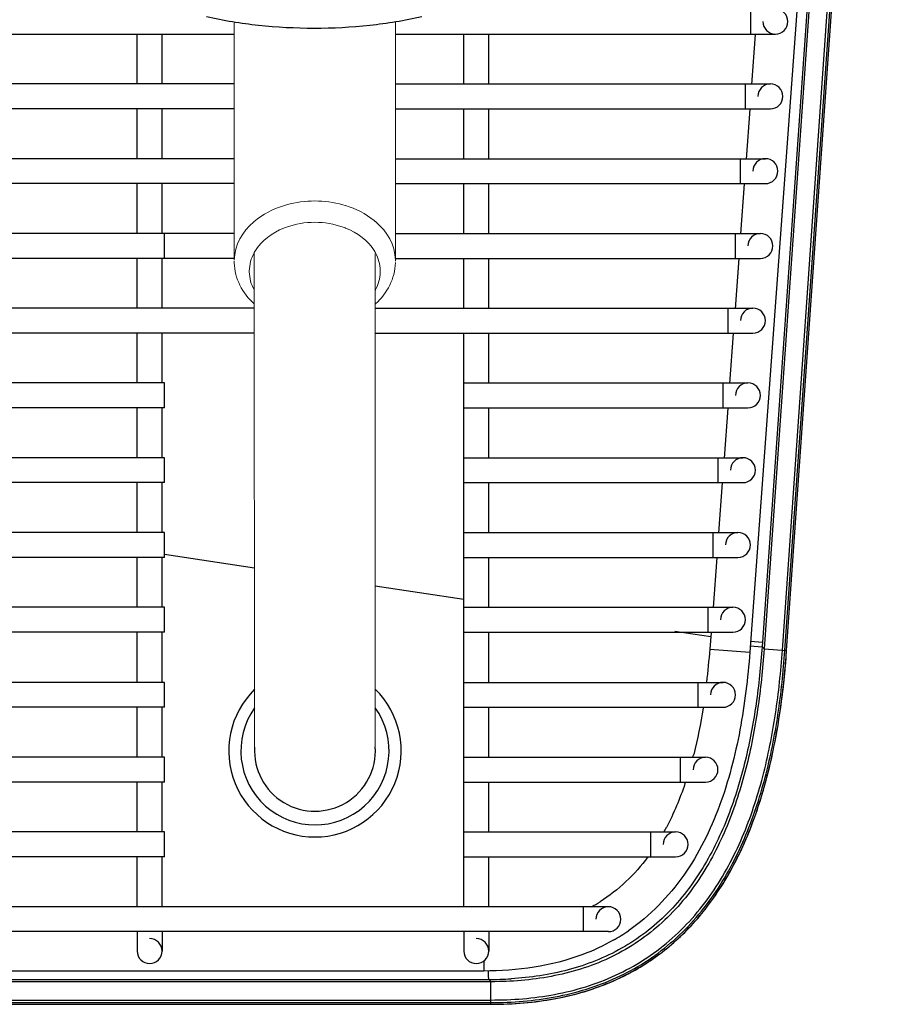
# Model space of a CAD drawing. Extents: x 230 to 4050, y 0 to 2754.
# Drawn here: x 1481 to 1568, y 1814 to 1913 of the extents above; entities that cross this region are included whole.
import ezdxf

# ---------------------------------------------------------------- set-up
doc = ezdxf.new("R2010")
doc.units = 0
doc.header["$LTSCALE"] = 2
doc.layers.add('KIKI-2D2', color=7, linetype='CONTINUOUS')

msp = doc.modelspace()

# ---------------------------------------------------------------- linework, layer by layer
at = {"layer": 'KIKI-2D2', "color": 2}
for p, q in [((1565.59, 1992.19), (1555.612, 1850.205)), ((1565.811, 1992.19), (1555.818, 1849.985)), ((1557.648, 1849.856), (1567.64, 1992.062)), ((1557.901, 1849.838), (1567.894, 1992.044)), ((1558.073, 1849.826), (1568.066, 1992.032)), ((1558.077, 1849.826), (1568.07, 1992.031)), ((1564.696, 1990.154), (1554.38, 1849.667)), ((1554.446, 1914.167), (1554.446, 1911.667)), ((1338.233, 1911.667), (1502.673, 1911.667)), ((1492.946, 1906.667), (1492.946, 1911.667)), ((1495.446, 1906.666), (1495.446, 1911.667)), ((1518.851, 1911.667), (1556.946, 1911.667)), ((1525.696, 1906.667), (1525.696, 1911.667)), ((1528.196, 1906.667), (1528.196, 1911.667)), ((1554.919, 1911.632), (1554.551, 1906.622)), ((1502.673, 1906.667), (1336.818, 1906.667)), ((1518.85, 1906.667), (1556.446, 1906.667)), ((1553.946, 1904.167), (1553.946, 1906.667)), ((1502.673, 1904.167), (1335.962, 1904.167)), ((1492.946, 1899.167), (1492.946, 1904.167)), ((1495.446, 1899.166), (1495.446, 1904.168)), ((1518.849, 1904.167), (1556.446, 1904.167)), ((1525.696, 1899.167), (1525.696, 1904.167)), ((1528.196, 1899.167), (1528.196, 1904.167)), ((1554.369, 1904.136), (1554.001, 1899.126)), ((1502.673, 1899.167), (1333.972, 1899.167)), ((1518.848, 1899.167), (1555.946, 1899.167)), ((1553.446, 1896.667), (1553.446, 1899.167)), ((1502.673, 1896.667), (1332.845, 1896.667)), ((1492.946, 1891.667), (1492.946, 1896.667)), ((1495.446, 1891.666), (1495.446, 1896.668)), ((1518.847, 1896.667), (1555.946, 1896.667)), ((1525.696, 1891.667), (1525.696, 1896.667)), ((1528.196, 1891.667), (1528.196, 1896.667)), ((1553.818, 1896.639), (1553.45, 1891.63)), ((1502.673, 1891.667), (1330.222, 1891.667)), ((1495.696, 1889.168), (1495.696, 1891.666)), ((1518.846, 1891.667), (1555.446, 1891.667)), ((1552.946, 1889.167), (1552.946, 1891.667)), ((1502.673, 1889.167), (1328.741, 1889.167)), ((1492.946, 1884.167), (1492.946, 1889.167)), ((1495.446, 1884.166), (1495.446, 1889.168)), ((1518.845, 1889.167), (1555.446, 1889.167)), ((1525.696, 1884.167), (1525.696, 1889.167)), ((1528.196, 1884.167), (1528.196, 1889.167)), ((1553.268, 1889.143), (1552.898, 1884.115)), ((1504.691, 1884.167), (1325.406, 1884.167)), ((1516.825, 1884.167), (1554.696, 1884.167)), ((1552.196, 1881.667), (1552.196, 1884.167)), ((1504.693, 1881.667), (1323.523, 1881.667)), ((1492.946, 1876.667), (1492.946, 1881.667)), ((1495.446, 1876.666), (1495.446, 1881.668)), ((1516.825, 1881.667), (1554.696, 1881.667)), ((1525.696, 1824.117), (1525.696, 1881.667)), ((1528.196, 1876.667), (1528.196, 1881.667)), ((1552.716, 1881.629), (1552.348, 1876.619)), ((1495.696, 1876.667), (1319.229, 1876.667)), ((1495.696, 1874.168), (1495.696, 1876.666)), ((1525.696, 1876.667), (1554.196, 1876.667)), ((1551.696, 1874.167), (1551.696, 1876.667)), ((1495.696, 1874.167), (1316.797, 1874.167)), ((1492.946, 1869.167), (1492.946, 1874.167)), ((1495.446, 1869.166), (1495.446, 1874.168)), ((1525.696, 1874.167), (1554.196, 1874.167)), ((1528.196, 1869.167), (1528.196, 1874.167)), ((1552.165, 1874.132), (1551.797, 1869.123)), ((1495.696, 1869.167), (1311.228, 1869.167)), ((1495.696, 1866.668), (1495.696, 1869.166)), ((1525.696, 1869.167), (1553.696, 1869.167)), ((1551.196, 1866.667), (1551.196, 1869.167)), ((1495.696, 1866.667), (1308.011, 1866.667)), ((1492.946, 1861.667), (1492.946, 1866.667)), ((1495.446, 1861.667), (1495.446, 1866.668)), ((1525.696, 1866.667), (1553.696, 1866.667)), ((1528.196, 1861.667), (1528.196, 1866.667)), ((1551.615, 1866.636), (1551.247, 1861.626)), ((1495.696, 1861.667), (1300.272, 1861.667)), ((1495.696, 1859.167), (1495.696, 1861.667)), ((1525.696, 1861.667), (1553.196, 1861.667)), ((1550.696, 1859.167), (1550.696, 1861.667)), ((1495.696, 1859.167), (1295.56, 1859.167)), ((1492.946, 1854.167), (1492.946, 1859.167)), ((1495.446, 1854.167), (1495.446, 1859.167)), ((1525.696, 1859.167), (1553.196, 1859.167)), ((1528.196, 1854.167), (1528.196, 1859.167)), ((1551.064, 1859.14), (1550.697, 1854.13)), ((1495.696, 1854.167), (1290.997, 1854.167)), ((1495.696, 1851.667), (1495.696, 1854.167)), ((1525.696, 1854.167), (1552.696, 1854.167)), ((1550.196, 1851.667), (1550.196, 1854.167)), ((1495.696, 1851.667), (1291.133, 1851.667)), ((1492.946, 1846.627), (1492.946, 1851.667)), ((1495.446, 1846.627), (1495.446, 1851.667)), ((1525.696, 1851.667), (1552.696, 1851.667)), ((1528.196, 1846.627), (1528.196, 1851.667)), ((1550.514, 1851.643), (1550.39, 1849.96)), ((1554.425, 1850.29), (1555.612, 1850.205)), ((1554.459, 1850.747), (1555.645, 1850.664)), ((1555.612, 1850.205), (1555.818, 1849.985)), ((1550.39, 1849.96), (1554.38, 1849.667)), ((1555.818, 1849.985), (1558.077, 1849.826)), ((1558.029, 1849.173), (1558.077, 1849.826)), ((1557.916, 1847.84), (1557.975, 1848.501)), ((1557.975, 1848.501), (1558.029, 1849.173)), ((1557.854, 1847.19), (1557.916, 1847.84)), ((1495.696, 1846.627), (1306.294, 1846.627)), ((1495.696, 1844.127), (1495.696, 1846.627)), ((1525.696, 1846.627), (1551.696, 1846.627)), ((1549.196, 1844.127), (1549.196, 1846.627)), ((1557.716, 1845.921), (1557.787, 1846.551)), ((1557.787, 1846.551), (1557.854, 1847.19)), ((1557.564, 1844.693), (1557.642, 1845.302)), ((1557.642, 1845.302), (1557.716, 1845.921)), ((1557.481, 1844.093), (1557.564, 1844.693)), ((1495.696, 1844.127), (1317.63, 1844.127)), ((1492.946, 1839.107), (1492.946, 1844.127)), ((1495.446, 1839.107), (1495.446, 1844.127)), ((1525.696, 1844.127), (1551.696, 1844.127)), ((1528.196, 1839.107), (1528.196, 1844.127)), ((1557.306, 1842.921), (1557.396, 1843.502)), ((1557.396, 1843.502), (1557.481, 1844.093)), ((1557.117, 1841.785), (1557.213, 1842.349)), ((1557.213, 1842.349), (1557.306, 1842.921)), ((1557.017, 1841.23), (1557.117, 1841.785)), ((1556.807, 1840.145), (1556.913, 1840.684)), ((1556.913, 1840.684), (1557.017, 1841.23)), ((1556.583, 1839.092), (1556.696, 1839.615)), ((1556.696, 1839.615), (1556.807, 1840.145)), ((1495.696, 1839.107), (1323.178, 1839.107)), ((1495.696, 1836.627), (1495.696, 1839.107)), ((1525.696, 1839.107), (1549.946, 1839.107)), ((1547.446, 1836.627), (1547.446, 1839.107)), ((1556.346, 1838.07), (1556.466, 1838.577)), ((1556.466, 1838.577), (1556.583, 1839.092)), ((1556.095, 1837.076), (1556.222, 1837.569)), ((1556.222, 1837.569), (1556.346, 1838.07)), ((1495.696, 1836.627), (1323.361, 1836.627)), ((1492.946, 1831.617), (1492.946, 1836.627)), ((1495.446, 1831.617), (1495.446, 1836.627)), ((1525.696, 1836.627), (1549.946, 1836.627)), ((1528.196, 1831.617), (1528.196, 1836.627)), ((1555.832, 1836.112), (1555.965, 1836.59)), ((1555.965, 1836.59), (1556.095, 1837.076)), ((1555.557, 1835.176), (1555.696, 1835.64)), ((1555.696, 1835.64), (1555.832, 1836.112)), ((1555.269, 1834.268), (1555.415, 1834.718)), ((1555.415, 1834.718), (1555.557, 1835.176)), ((1554.971, 1833.388), (1555.121, 1833.824)), ((1555.121, 1833.824), (1555.269, 1834.268)), ((1554.502, 1832.119), (1554.661, 1832.535)), ((1554.661, 1832.535), (1554.817, 1832.958)), ((1554.817, 1832.958), (1554.971, 1833.388)), ((1495.696, 1831.617), (1323.644, 1831.617)), ((1495.696, 1829.117), (1495.696, 1831.617)), ((1525.696, 1831.617), (1546.946, 1831.617)), ((1544.446, 1829.117), (1544.446, 1831.617)), ((1554.177, 1831.309), (1554.341, 1831.711)), ((1554.341, 1831.711), (1554.502, 1832.119)), ((1553.672, 1830.146), (1553.843, 1830.526)), ((1553.843, 1830.526), (1554.011, 1830.914)), ((1554.011, 1830.914), (1554.177, 1831.309)), ((1553.326, 1829.407), (1553.5, 1829.773)), ((1553.5, 1829.773), (1553.672, 1830.146)), ((1495.696, 1829.117), (1323.75, 1829.117)), ((1492.946, 1824.117), (1492.946, 1829.117)), ((1495.446, 1824.117), (1495.446, 1829.117)), ((1525.696, 1829.117), (1546.946, 1829.117)), ((1528.196, 1824.117), (1528.196, 1829.117)), ((1552.796, 1828.353), (1552.974, 1828.697)), ((1552.974, 1828.697), (1553.151, 1829.048)), ((1553.151, 1829.048), (1553.326, 1829.407)), ((1552.252, 1827.361), (1552.435, 1827.685)), ((1552.435, 1827.685), (1552.616, 1828.016)), ((1552.616, 1828.016), (1552.796, 1828.353)), ((1551.695, 1826.425), (1551.882, 1826.732)), ((1551.882, 1826.732), (1552.068, 1827.043)), ((1552.068, 1827.043), (1552.252, 1827.361)), ((1550.931, 1825.255), (1551.124, 1825.54)), ((1551.124, 1825.54), (1551.316, 1825.83)), ((1551.316, 1825.83), (1551.507, 1826.125)), ((1551.507, 1826.125), (1551.695, 1826.425)), ((1550.342, 1824.432), (1550.54, 1824.701)), ((1550.54, 1824.701), (1550.736, 1824.976)), ((1550.736, 1824.976), (1550.931, 1825.255)), ((1540.196, 1824.117), (1323.75, 1824.117)), ((1537.696, 1821.617), (1537.696, 1824.117)), ((1549.536, 1823.401), (1549.74, 1823.651)), ((1549.74, 1823.651), (1549.942, 1823.907)), ((1549.942, 1823.907), (1550.143, 1824.167)), ((1550.143, 1824.167), (1550.342, 1824.432)), ((1548.707, 1822.441), (1548.916, 1822.675)), ((1548.916, 1822.675), (1549.124, 1822.912)), ((1549.124, 1822.912), (1549.331, 1823.154)), ((1549.331, 1823.154), (1549.536, 1823.401)), ((1540.196, 1821.617), (1323.75, 1821.617)), ((1492.946, 1821.667), (1492.946, 1819.667)), ((1495.446, 1821.667), (1495.446, 1819.667)), ((1525.696, 1821.667), (1525.696, 1819.667)), ((1528.196, 1821.617), (1528.196, 1819.667)), ((1547.636, 1821.335), (1547.853, 1821.549)), ((1547.853, 1821.549), (1548.069, 1821.766)), ((1548.069, 1821.766), (1548.283, 1821.987)), ((1548.283, 1821.987), (1548.496, 1822.212)), ((1548.496, 1822.212), (1548.707, 1822.441)), ((1546.749, 1820.518), (1546.973, 1820.717)), ((1546.973, 1820.717), (1547.196, 1820.92)), ((1547.196, 1820.92), (1547.417, 1821.126)), ((1547.417, 1821.126), (1547.636, 1821.335)), ((1545.36, 1819.392), (1545.597, 1819.571)), ((1545.597, 1819.571), (1545.831, 1819.754)), ((1545.831, 1819.754), (1546.064, 1819.94)), ((1546.064, 1819.94), (1546.294, 1820.129)), ((1546.294, 1820.129), (1546.522, 1820.322)), ((1546.522, 1820.322), (1546.749, 1820.518)), ((1527.696, 1818.672), (1527.696, 1817.667)), ((1544.148, 1818.541), (1544.395, 1818.705)), ((1544.395, 1818.705), (1544.639, 1818.872)), ((1544.639, 1818.872), (1544.882, 1819.042)), ((1544.882, 1819.042), (1545.122, 1819.215)), ((1545.122, 1819.215), (1545.36, 1819.392)), ((1527.696, 1817.667), (1323.75, 1817.667)), ((1542.361, 1817.481), (1542.624, 1817.623)), ((1542.624, 1817.623), (1542.883, 1817.769)), ((1542.883, 1817.769), (1543.141, 1817.917)), ((1543.141, 1817.917), (1543.396, 1818.068)), ((1543.396, 1818.068), (1543.649, 1818.223)), ((1543.649, 1818.223), (1543.899, 1818.38)), ((1543.899, 1818.38), (1544.148, 1818.541)), ((1323.75, 1816.823), (1510.69, 1816.823)), ((1510.69, 1816.825), (1528.212, 1816.82)), ((1528.212, 1816.82), (1528.422, 1816.593)), ((1540.451, 1816.566), (1540.733, 1816.688)), ((1540.733, 1816.688), (1541.012, 1816.813)), ((1541.012, 1816.813), (1541.287, 1816.941)), ((1541.287, 1816.941), (1541.56, 1817.072)), ((1541.56, 1817.072), (1541.83, 1817.205)), ((1541.83, 1817.205), (1542.097, 1817.342)), ((1542.097, 1817.342), (1542.361, 1817.481)), ((1528.422, 1816.593), (1323.75, 1816.593)), ((1528.422, 1814.333), (1528.422, 1816.593)), ((1537.76, 1815.596), (1538.073, 1815.692)), ((1538.073, 1815.692), (1538.383, 1815.791)), ((1538.383, 1815.791), (1538.689, 1815.893)), ((1538.689, 1815.893), (1538.991, 1815.998)), ((1538.991, 1815.998), (1539.29, 1816.106)), ((1539.29, 1816.106), (1539.585, 1816.217)), ((1539.585, 1816.217), (1539.877, 1816.33)), ((1539.877, 1816.33), (1540.166, 1816.447)), ((1540.166, 1816.447), (1540.451, 1816.566)), ((1323.75, 1814.759), (1528.422, 1814.759)), ((1532.928, 1814.595), (1533.305, 1814.643)), ((1533.305, 1814.643), (1533.675, 1814.696)), ((1533.675, 1814.696), (1534.041, 1814.752)), ((1534.041, 1814.752), (1534.401, 1814.812)), ((1534.401, 1814.812), (1534.757, 1814.875)), ((1534.757, 1814.875), (1535.108, 1814.942)), ((1535.108, 1814.942), (1535.454, 1815.012)), ((1535.454, 1815.012), (1535.796, 1815.086)), ((1535.796, 1815.086), (1536.133, 1815.163)), ((1536.133, 1815.163), (1536.467, 1815.243)), ((1536.467, 1815.243), (1536.796, 1815.327)), ((1536.796, 1815.327), (1537.121, 1815.413)), ((1537.121, 1815.413), (1537.442, 1815.503)), ((1537.442, 1815.503), (1537.76, 1815.596)), ((1323.75, 1814.505), (1528.422, 1814.505)), ((1323.75, 1814.333), (1528.422, 1814.333)), ((1323.75, 1814.328), (1528.422, 1814.328)), ((1528.422, 1814.333), (1528.422, 1814.328)), ((1528.422, 1814.328), (1528.835, 1814.33)), ((1528.835, 1814.33), (1529.274, 1814.337)), ((1529.274, 1814.337), (1529.706, 1814.348)), ((1529.706, 1814.348), (1530.131, 1814.364)), ((1530.131, 1814.364), (1530.549, 1814.384)), ((1530.549, 1814.384), (1530.961, 1814.409)), ((1530.961, 1814.409), (1531.367, 1814.438)), ((1531.367, 1814.438), (1531.766, 1814.471)), ((1531.766, 1814.471), (1532.159, 1814.508)), ((1532.159, 1814.508), (1532.547, 1814.55)), ((1532.547, 1814.55), (1532.928, 1814.595))]:
    msp.add_line(p, q, dxfattribs=at)
at = {"layer": 'KIKI-2D2', "color": 2, "lineweight": 5}
msp.add_line((1518.852, 1912.828), (1518.845, 1888.996), dxfattribs=at)
at = {"layer": 'KIKI-2D2', "color": 2, "linetype": 'Continuous'}
for p, q in [((1495.696, 1859.49), (1504.711, 1858.13)), ((1516.825, 1856.301), (1525.696, 1854.962)), ((1546.861, 1851.767), (1550.476, 1851.221))]:
    msp.add_line(p, q, dxfattribs=at)
at = {"layer": 'KIKI-2D2', "color": 2, "lineweight": 5}
for points in [[(1502.673, 1912.809), (1502.673, 1888.991)], [(1516.71, 1892.964), (1516.825, 1892.868)], [(1516.83, 1892.873), (1516.887, 1892.825)], [(1504.687, 1889.744), (1504.725, 1840.122)], [(1516.767, 1889.855), (1516.825, 1889.749), (1516.849, 1889.711)], [(1502.678, 1888.727), (1502.673, 1888.871)], [(1516.825, 1889.627), (1516.825, 1840.156)], [(1518.845, 1888.996), (1518.845, 1888.871)], [(1504.694, 1884.596), (1504.679, 1884.61)], [(1516.844, 1884.605), (1516.83, 1884.595)]]:
    msp.add_lwpolyline(points, dxfattribs=at)
for points in [[(1504.804, 1892.969), (1504.636, 1892.825), (1504.689, 1892.873, -0.094015), (1507.606, 1894.447), (1507.722, 1894.481), (1507.933, 1894.543, -0.134452), (1513.581, 1894.543), (1513.792, 1894.481), (1513.826, 1894.471)], [(1507.664, 1892.206), (1507.722, 1892.23), (1507.904, 1892.297, -0.171429), (1513.614, 1892.297), (1513.792, 1892.23), (1513.845, 1892.206)], [(1504.689, 1889.749), (1504.746, 1889.855), (1504.679, 1889.73, 0.120505), (1504.19, 1887.911), (1504.19, 1887.815, 0.121301), (1504.679, 1886.002), (1504.689, 1885.978)], [(1516.83, 1885.978), (1516.854, 1886.021, 0.116383), (1517.329, 1887.758), (1517.324, 1887.969), (1517.324, 1887.863)]]:
    msp.add_lwpolyline(points, format="xyb", dxfattribs=at)
at = {"layer": 'KIKI-2D2', "color": 2}
for centre, radius, start, end in [((1556.946, 1912.917), 1.25, 180, 90), ((1556.446, 1905.417), 1.25, 270, 180), ((1555.946, 1897.917), 1.25, 270, 180), ((1555.446, 1890.417), 1.25, 270, 180), ((1554.696, 1882.917), 1.25, 270, 180), ((1554.196, 1875.417), 1.25, 270, 180), ((1553.696, 1867.917), 1.25, 270, 180), ((1553.196, 1860.417), 1.25, 270, 180), ((1552.696, 1852.917), 1.25, 270, 180), ((1476.283, 1855.347), 74.303, 353.25902, 355.84188), ((1551.696, 1845.377), 1.25, 270, 180), ((1510.776, 1839.761), 8.646, 134.45668, 45.60472), ((1510.776, 1839.761), 7.433, 144.53251, 35.53625), ((1510.776, 1839.761), 6.062, 176.58937, 3.73312), ((1506.584, 1850.269), 43.548, 345.14526, 345.55499), ((1549.946, 1837.867), 1.24, 270, 180), ((1513.008, 1848.355), 36.843, 341.17939, 341.43544), ((1546.946, 1830.367), 1.25, 270, 180), ((1523.658, 1843.871), 25.274, 330.98633, 331.57833), ((1523.267, 1844.083), 25.718, 331.57827, 332.18595), ((1530.28, 1839.09), 17.085, 298.73964, 302.10724), ((1540.196, 1822.867), 1.25, 270, 180), ((1530.468, 1838.777), 20.72, 299.57907, 304.57374), ((1494.196, 1819.667), 1.25, 180, 90), ((1526.946, 1819.667), 1.25, 180, 90), ((1528.249, 1852.967), 36.147, 269.94038, 273.49528)]:
    msp.add_arc(centre, radius, start, end, dxfattribs=at)
for points, knots in [([(1521.478, 1913.392), (1519.766, 1912.996), (1516.179, 1912.421), (1510.69, 1912.141), (1505.202, 1912.423), (1501.615, 1913), (1499.903, 1913.397)], [0, 0, 0, 0, 0.242615, 0.49999, 0.757369, 1, 1, 1, 1]), ([(1555.612, 1850.205), (1555.476, 1848.279), (1555.084, 1844.433), (1554.021, 1838.731), (1552.341, 1833.175), (1550.252, 1828.793), (1548.072, 1825.6), (1546.162, 1823.413), (1543.981, 1821.495), (1541.558, 1819.895), (1538.938, 1818.641), (1535.265, 1817.434), (1532.377, 1817.006), (1530.453, 1816.887)], [0, 0, 0, 0, 0.125071, 0.250128, 0.375145, 0.500081, 0.562598, 0.625109, 0.687613, 0.750114, 0.812614, 0.875119, 1, 1, 1, 1]), ([(1555.818, 1849.985), (1555.676, 1847.965), (1555.258, 1843.934), (1554.105, 1837.963), (1552.255, 1832.164), (1549.928, 1827.633), (1547.487, 1824.394), (1545.353, 1822.223), (1542.932, 1820.375), (1539.387, 1818.404), (1534.498, 1816.908), (1530.444, 1816.593), (1528.422, 1816.593)], [0, 0, 0, 0, 0.125103, 0.250182, 0.375214, 0.500149, 0.562679, 0.6252, 0.687716, 0.750232, 0.875045, 1, 1, 1, 1]), ([(1528.422, 1814.759), (1530.559, 1814.757), (1534.845, 1815.089), (1540.012, 1816.661), (1543.774, 1818.715), (1546.355, 1820.639), (1548.643, 1822.902), (1551.274, 1826.285), (1553.801, 1831.041), (1555.809, 1837.154), (1557.053, 1843.461), (1557.499, 1847.722), (1557.648, 1849.856)], [0, 0, 0, 0, 0.124953, 0.249779, 0.312298, 0.374817, 0.437339, 0.49987, 0.624799, 0.749825, 0.8749, 1, 1, 1, 1]), ([(1528.422, 1814.505), (1530.575, 1814.503), (1534.892, 1814.838), (1540.098, 1816.421), (1543.89, 1818.488), (1546.492, 1820.423), (1548.801, 1822.698), (1551.459, 1826.1), (1554.013, 1830.887), (1556.044, 1837.043), (1557.302, 1843.396), (1557.751, 1847.688), (1557.901, 1849.838)], [0, 0, 0, 0, 0.124953, 0.24978, 0.3123, 0.374819, 0.437342, 0.499873, 0.6248, 0.749826, 0.874901, 1, 1, 1, 1]), ([(1528.422, 1814.333), (1530.586, 1814.331), (1534.924, 1814.67), (1540.155, 1816.262), (1543.965, 1818.338), (1546.582, 1820.28), (1548.905, 1822.563), (1551.58, 1825.979), (1554.154, 1830.785), (1556.201, 1836.969), (1557.469, 1843.353), (1557.922, 1847.666), (1558.073, 1849.826)], [0, 0, 0, 0, 0.124953, 0.249781, 0.312301, 0.374821, 0.437344, 0.499874, 0.624802, 0.749826, 0.874901, 1, 1, 1, 1]), ([(1554.38, 1849.667), (1554.187, 1847.051), (1553.564, 1841.831), (1551.597, 1834.182), (1548.118, 1827.051), (1544.378, 1823.199), (1542.226, 1821.716)], [0, 0, 0, 0, 0.25034, 0.500593, 0.750554, 1, 1, 1, 1]), ([(1540.696, 1820.757), (1539.717, 1820.201), (1535.637, 1818.297), (1531.056, 1817.667), (1527.696, 1817.667)], [0, 0, 0, 0, 0.250907, 1, 1, 1, 1]), ([(1528.211, 1816.82), (1528.209, 1816.821), (1528.208, 1816.827), (1528.204, 1816.847), (1528.201, 1816.891), (1528.195, 1816.961), (1528.19, 1817.058), (1528.184, 1817.18), (1528.175, 1817.39), (1528.169, 1817.559), (1528.166, 1817.679)], [0, 0, 0, 0, 0.006266, 0.020387, 0.072495, 0.155484, 0.268449, 0.410573, 0.581057, 1, 1, 1, 1])]:
    msp.add_open_spline(points, degree=3, knots=knots, dxfattribs=at)
at = {"layer": 'KIKI-2D2', "color": 2, "lineweight": 5}
for points in [[(1513.826, 1894.471), (1514.867, 1894.15), (1515.865, 1893.655), (1516.71, 1892.964)], [(1502.673, 1888.991), (1502.731, 1890.517), (1503.494, 1891.841), (1504.636, 1892.825)], [(1516.887, 1892.825), (1518.029, 1891.822), (1518.787, 1890.541), (1518.845, 1888.996)], [(1504.746, 1889.855), (1505.418, 1890.959), (1506.479, 1891.726), (1507.664, 1892.206)], [(1513.845, 1892.206), (1515.02, 1891.75), (1516.119, 1890.949), (1516.767, 1889.855)], [(1516.849, 1889.711), (1517.132, 1889.173), (1517.309, 1888.578), (1517.324, 1887.969)], [(1504.679, 1884.61), (1503.494, 1885.675), (1502.721, 1887.12), (1502.678, 1888.727)], [(1518.85, 1888.737), (1518.792, 1887.096), (1518.039, 1885.704), (1516.844, 1884.605)]]:
    msp.add_open_spline(points, degree=3, dxfattribs=at)
at = {"layer": 'KIKI-2D2', "color": 2}
for points in [[(1549.712, 1844.043), (1549.461, 1842.485), (1549.149, 1840.934), (1548.755, 1839.406)], [(1547.882, 1836.47), (1547.369, 1834.965), (1546.756, 1833.488), (1546.014, 1832.083)], [(1544.158, 1829.114), (1542.853, 1827.354), (1541.217, 1825.783), (1539.361, 1824.618)]]:
    msp.add_open_spline(points, degree=3, dxfattribs=at)

doc.saveas('drawing.dxf')
